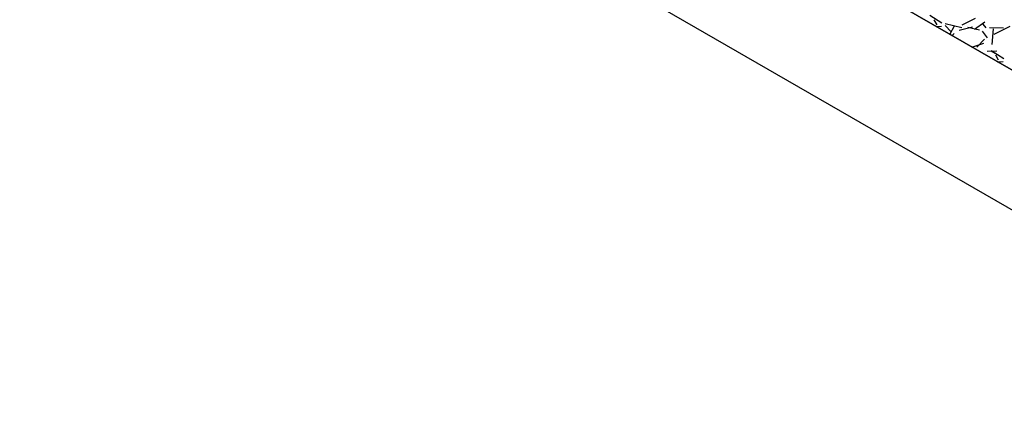
# Model space of a CAD drawing. Units: inches. Extents: x 9110 to 9248, y -225 to -98.
# Drawn here: x 9133 to 9139, y -197 to -194 of the extents above; entities that cross this region are included whole.
import ezdxf

# ---------------------------------------------------------------- set-up
doc = ezdxf.new("R2010")
doc.units = ezdxf.units.IN
doc.header["$MEASUREMENT"] = 0
doc.layers.get('0').update_dxf_attribs({"color": 252})

msp = doc.modelspace()

# ---------------------------------------------------------------- linework, layer by layer
for p, q in [((9157.9318, -206.5347), (9130.2188, -190.5347)), ((9131.6048, -190.5347), (9157.9318, -205.7347)), ((9157.9318, -205.7347), (9131.6048, -190.5347)), ((9138.3128, -194.3637), (9138.3818, -194.4077)), ((9138.4978, -194.4207), (9138.5748, -194.3807)), ((9138.3548, -194.4197), (9138.3388, -194.3907)), ((9138.3498, -194.4287), (9138.3808, -194.4267)), ((9138.4008, -194.4127), (9138.4968, -194.4357)), ((9138.4008, -194.4227), (9138.4358, -194.4607)), ((9138.4518, -194.4277), (9138.4268, -194.4737)), ((9138.4808, -194.4507), (9138.5568, -194.4307)), ((9138.5298, -194.4327), (9138.5968, -194.4477)), ((9138.6278, -194.4037), (9138.5688, -194.4457)), ((9138.6348, -194.4377), (9138.6178, -194.4157)), ((9138.7338, -194.4387), (9138.6538, -194.4367)), ((9138.7698, -194.4297), (9138.6788, -194.4747)), ((9138.4408, -194.4817), (9138.4528, -194.4687)), ((9138.6438, -194.4947), (9138.6148, -194.4557)), ((9138.6748, -194.4427), (9138.6678, -194.5327)), ((9138.5538, -194.5467), (9138.6228, -194.5247)), ((9138.5828, -194.5477), (9138.6268, -194.5027)), ((9138.6958, -194.5707), (9138.6418, -194.5717)), ((9138.6648, -194.5667), (9138.7358, -194.6117)), ((9138.6868, -194.5837), (9138.6648, -194.5707)), ((9138.7058, -194.6227), (9138.6908, -194.5937)), ((9138.7008, -194.6317), (9138.7318, -194.6297))]:
    msp.add_line(p, q)

doc.saveas('drawing.dxf')
